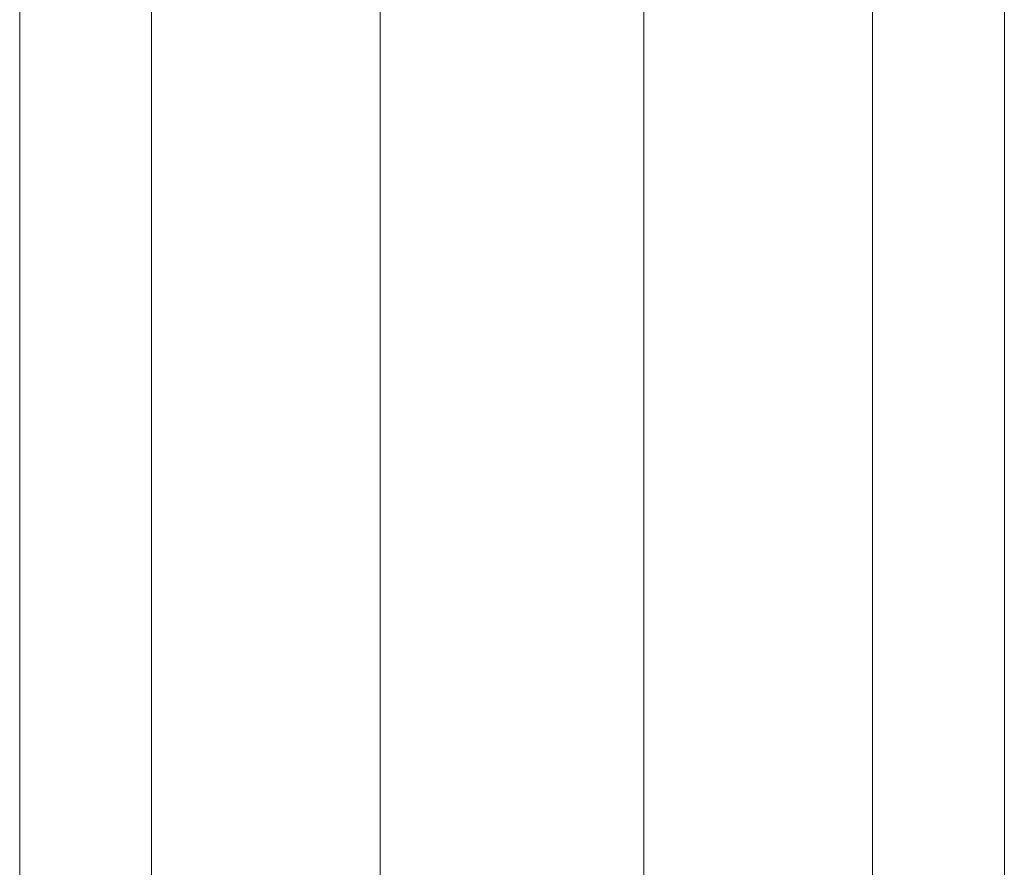
# Model space of a CAD drawing. Units: millimetres. Extents: x 2127 to 36727, y 5293 to 10592.
# Drawn here: x 25652 to 25777, y 7497 to 7605 of the extents above; entities that cross this region are included whole.
import ezdxf

# ---------------------------------------------------------------- set-up
doc = ezdxf.new("R2010")
doc.units = ezdxf.units.MM
doc.layers.add('mål', color=3, linetype='Continuous', lineweight=13)
doc.layers.add('robinia bjælke', color=32, linetype='Continuous', lineweight=9)

# ---------------------------------------------------------------- blocks, each defined once
blk = doc.blocks.new('LE 20904 - Robinia vandret kravlenet - 3D-flat-1')
at = {"layer": 'robinia bjælke'}
for p, q in [((1516.82, 840), (1516.82, -840)), ((1516.82, 840), (1516.82, -840)), ((1516.82, 840), (1516.82, -840)), ((1516.82, 840), (1516.82, -840)), ((1545.96, 840), (1545.96, -840)), ((1545.96, 840), (1545.96, -840)), ((1545.96, 840), (1545.96, -840)), ((1545.96, 840), (1545.96, -840)), ((1579.61, 840), (1579.61, -840)), ((1579.61, 840), (1579.61, -840)), ((1579.61, 840), (1579.61, -840)), ((1579.61, 840), (1579.61, -840)), ((1608.75, 840), (1608.75, -840)), ((1608.75, 840), (1608.75, -840)), ((1608.75, 840), (1608.75, -840)), ((1608.75, 840), (1608.75, -840)), ((1625.57, 840), (1625.57, -840)), ((1625.57, 840), (1625.57, -840)), ((1625.57, 840), (1625.57, -840)), ((1625.57, 840), (1625.57, -840)), ((1500, 741.17), (1500, -741.17)), ((1500, 741.17), (1500, -741.17)), ((1500, 741.17), (1500, -741.17)), ((1500, 741.17), (1500, -741.17))]:
    blk.add_line(p, q, dxfattribs=at)

msp = doc.modelspace()

# ---------------------------------------------------------------- block references
at = {"layer": 'mål'}
msp.add_blockref('LE 20904 - Robinia vandret kravlenet - 3D-flat-1', (24151.56, 8030.49), dxfattribs=at)

doc.saveas('drawing.dxf')
